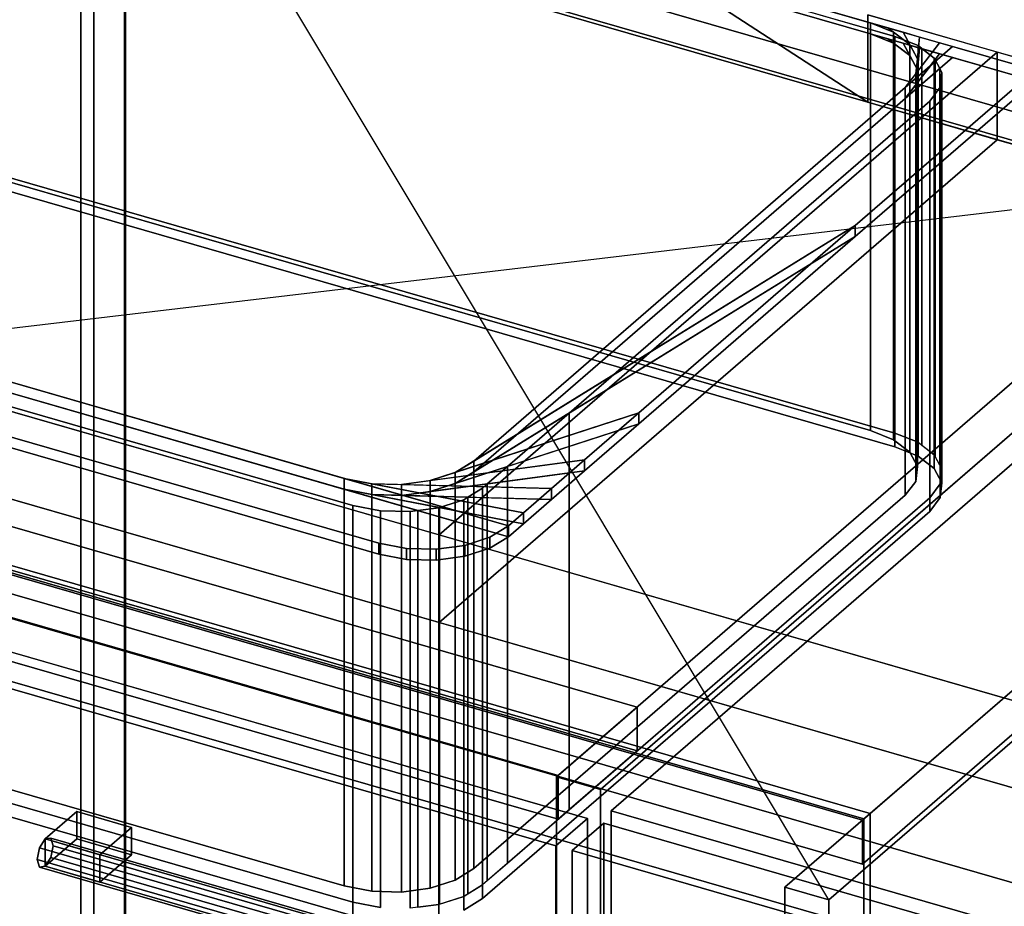
# Model space of a CAD drawing. Extents: x -1285 to 3499, y -2113 to 2325.
# Drawn here: x 1265 to 1577, y -29 to 252 of the extents above; entities that cross this region are included whole.
import ezdxf

# ---------------------------------------------------------------- set-up
doc = ezdxf.new("R2010")
doc.units = 0
doc.layers.add('layer0', color=7, linetype='CONTINUOUS')

# ---------------------------------------------------------------- blocks, each defined once
blk = doc.blocks.new('PF_OBJECT23')
at = {"layer": 'layer0'}
for p, q in [((1199.29, 332.76), (1691.19, 190.76)), ((1691.19, 190.76), (1199.29, 332.76)), ((1683.19, 183.83), (1191.29, 325.83)), ((1191.29, 325.83), (1683.19, 183.83))]:
    blk.add_line(p, q, dxfattribs=at)
blk = doc.blocks.new('PF_OBJECT24')
at = {"layer": 'layer0'}
for p, q in [((1718.19, 257.44), (1435.19, 12.36)), ((1435.19, 12.36), (1718.19, 257.44)), ((1449.05, 8.36), (1732.05, 253.44)), ((1732.05, 253.44), (1449.05, 8.36)), ((1460.69, 34.44), (968.79, 176.44)), ((968.79, 176.44), (1460.69, 34.44)), ((968.79, 162.58), (1460.69, 20.58)), ((1460.69, 20.58), (968.79, 162.58)), ((943.79, 154.79), (1435.69, 12.79)), ((1435.69, 12.79), (943.79, 154.79)), ((1435.69, -1.07), (943.79, 140.93)), ((943.79, 140.93), (1435.69, -1.07)), ((1435.69, 12.79), (1460.69, 34.44)), ((1460.69, 34.44), (1435.69, 12.79)), ((1460.69, 20.58), (1460.69, 34.44)), ((1460.69, 34.44), (1460.69, 20.58)), ((1460.69, 20.58), (1435.69, -1.07)), ((1435.69, -1.07), (1460.69, 20.58)), ((1435.69, 12.79), (1435.69, -1.07)), ((1435.69, -1.07), (1435.69, 12.79)), ((1435.19, 12.36), (1449.05, 8.36)), ((1435.19, -611.18), (1435.19, 12.36)), ((1449.05, 8.36), (1435.19, 12.36)), ((1435.19, 12.36), (1435.19, -611.18)), ((1449.05, 8.36), (1449.05, -615.18)), ((1449.05, -615.18), (1449.05, 8.36))]:
    blk.add_line(p, q, dxfattribs=at)
blk = doc.blocks.new('PF_OBJECT25')
at = {"layer": 'layer0'}
for p, q in [((1273.4, -7.33), (1271.63, -10.13)), ((1271.63, -10.13), (1273.4, -7.33)), ((1275.17, -7.07), (1273.4, -7.33)), ((1273.4, -7.33), (1275.17, -7.07)), ((1273.4, -7.33), (1401.57, -44.33)), ((1401.57, -44.33), (1273.4, -7.33)), ((1403.34, -44.07), (1275.17, -7.07)), ((1275.9, -9.5), (1275.17, -7.07)), ((1275.17, -7.07), (1403.34, -44.07)), ((1275.17, -7.07), (1275.9, -9.5)), ((1271.63, -10.13), (1270.9, -13.83)), ((1270.9, -13.83), (1271.63, -10.13)), ((1399.8, -47.13), (1271.63, -10.13)), ((1271.63, -10.13), (1399.8, -47.13)), ((1275.17, -13.19), (1275.9, -9.5)), ((1275.9, -9.5), (1275.17, -13.19)), ((1404.07, -46.5), (1275.9, -9.5)), ((1275.9, -9.5), (1404.07, -46.5)), ((1270.9, -13.83), (1271.63, -16.25)), ((1399.07, -50.83), (1270.9, -13.83)), ((1270.9, -13.83), (1399.07, -50.83)), ((1271.63, -16.25), (1270.9, -13.83)), ((1273.4, -15.99), (1275.17, -13.19)), ((1275.17, -13.19), (1273.4, -15.99)), ((1403.34, -50.19), (1275.17, -13.19)), ((1275.17, -13.19), (1403.34, -50.19)), ((1271.63, -16.25), (1273.4, -15.99)), ((1273.4, -15.99), (1271.63, -16.25)), ((1399.8, -53.25), (1271.63, -16.25)), ((1271.63, -16.25), (1399.8, -53.25)), ((1401.57, -52.99), (1273.4, -15.99)), ((1273.4, -15.99), (1401.57, -52.99)), ((1399.8, -47.13), (1401.57, -44.33)), ((1401.57, -44.33), (1399.8, -47.13)), ((1401.57, -44.33), (1403.34, -44.07)), ((1403.34, -44.07), (1401.57, -44.33)), ((1403.34, -44.07), (1404.07, -46.5)), ((1404.07, -46.5), (1403.34, -44.07)), ((1404.07, -46.5), (1403.34, -50.19)), ((1403.34, -50.19), (1404.07, -46.5)), ((1399.07, -50.83), (1399.8, -47.13)), ((1399.8, -47.13), (1399.07, -50.83)), ((1399.8, -53.25), (1399.07, -50.83)), ((1399.07, -50.83), (1399.8, -53.25)), ((1403.34, -50.19), (1401.57, -52.99)), ((1401.57, -52.99), (1403.34, -50.19)), ((1401.57, -52.99), (1399.8, -53.25)), ((1399.8, -53.25), (1401.57, -52.99))]:
    blk.add_line(p, q, dxfattribs=at)
blk = doc.blocks.new('PF_OBJECT26')
at = {"layer": 'layer0'}
for p, q in [((1273.4, -7.33), (1283.4, 1.33)), ((1283.4, 1.33), (1273.4, -7.33)), ((1283.4, -7.33), (1283.4, 1.33)), ((1283.4, 1.33), (1300.72, -3.67)), ((1283.4, 1.33), (1283.4, -7.33)), ((1300.72, -3.67), (1283.4, 1.33)), ((1300.72, -3.67), (1290.72, -12.33)), ((1290.72, -12.33), (1300.72, -3.67)), ((1300.72, -3.67), (1300.72, -12.33)), ((1300.72, -12.33), (1300.72, -3.67)), ((1290.72, -12.33), (1273.4, -7.33)), ((1273.4, -7.33), (1273.4, -15.99)), ((1283.4, -7.33), (1273.4, -15.99)), ((1273.4, -15.99), (1273.4, -7.33)), ((1273.4, -7.33), (1290.72, -12.33)), ((1273.4, -15.99), (1283.4, -7.33)), ((1300.72, -12.33), (1283.4, -7.33)), ((1283.4, -7.33), (1300.72, -12.33)), ((1290.72, -20.99), (1290.72, -12.33)), ((1290.72, -20.99), (1300.72, -12.33)), ((1290.72, -12.33), (1290.72, -20.99)), ((1300.72, -12.33), (1290.72, -20.99)), ((1273.4, -15.99), (1290.72, -20.99)), ((1290.72, -20.99), (1273.4, -15.99))]:
    blk.add_line(p, q, dxfattribs=at)
blk = doc.blocks.new('PF_OBJECT28')
at = {"layer": 'layer0'}
for p, q in [((930.53, 147.65), (1444.95, -0.85)), ((1444.95, -0.85), (930.53, 147.65)), ((1434.95, -9.51), (920.53, 138.99)), ((920.53, 138.99), (1434.95, -9.51)), ((1444.95, -0.85), (1434.95, -9.51)), ((1434.95, -9.51), (1444.95, -0.85)), ((1444.95, -0.85), (1444.95, -613.13)), ((1444.95, -613.13), (1444.95, -0.85)), ((1434.95, -621.79), (1434.95, -9.51)), ((1434.95, -9.51), (1434.95, -621.79))]:
    blk.add_line(p, q, dxfattribs=at)
blk = doc.blocks.new('PF_SKETCH36')
at = {"layer": 'layer0'}
blk.add_line((1590.55, 130.9), (1543.38, 90.05), dxfattribs=at)
blk = doc.blocks.new('PF_SKETCH38')
at = {"layer": 'layer0'}
blk.add_line((1496.22, 49.2), (1449.05, 8.36), dxfattribs=at)
blk = doc.blocks.new('PF_OBJECT42')
at = {"layer": 'layer0'}
for p, q in [((1440.15, -11.01), (1450.15, -2.35)), ((1450.15, -2.35), (1440.15, -11.01)), ((1450.15, -614.63), (1450.15, -2.35)), ((1450.15, -2.35), (1964.57, -150.85)), ((1450.15, -2.35), (1450.15, -614.63)), ((1964.57, -150.85), (1450.15, -2.35)), ((1954.57, -159.51), (1440.15, -11.01)), ((1440.15, -11.01), (1440.15, -623.29)), ((1440.15, -623.29), (1440.15, -11.01)), ((1440.15, -11.01), (1954.57, -159.51))]:
    blk.add_line(p, q, dxfattribs=at)
blk = doc.blocks.new('PF_SKETCH45')
at = {"layer": 'layer0'}
blk.add_line((1590.55, 130.9), (1543.38, 90.05), dxfattribs=at)
blk = doc.blocks.new('PF_SKETCH47')
at = {"layer": 'layer0'}
blk.add_line((1496.22, 49.2), (1449.05, 8.36), dxfattribs=at)
blk = doc.blocks.new('PF_OBJECT68')
at = {"layer": 'layer0'}
for p, q in [((1532.42, -0.99), (1040.52, 141.01)), ((1040.52, 141.01), (1532.42, -0.99)), ((1042.52, 142.74), (1534.42, 0.74)), ((1534.42, 0.74), (1042.52, 142.74)), ((1534.42, 0.74), (1532.42, -0.99)), ((1532.42, -0.99), (1534.42, 0.74)), ((1534.42, 0.74), (1534.42, -1725.25)), ((1534.42, -1725.25), (1534.42, 0.74)), ((1532.42, -1726.98), (1532.42, -0.99)), ((1532.42, -0.99), (1532.42, -1726.98))]:
    blk.add_line(p, q, dxfattribs=at)
blk = doc.blocks.new('PF_OBJECT69')
at = {"layer": 'layer0'}
for p, q in [((1284.67, 368.45), (1284.67, -1357.54)), ((1284.67, -1357.54), (1284.67, 368.45)), ((1298.52, -1361.54), (1298.52, 364.45)), ((1298.52, 364.45), (1298.52, -1361.54)), ((1790.42, 222.45), (1507.42, -22.64)), ((1507.42, -22.64), (1790.42, 222.45)), ((1531.92, -1.42), (1789.92, 222.01)), ((1789.92, 222.01), (1531.92, -1.42)), ((1521.28, -26.64), (1804.28, 218.45)), ((1804.28, 218.45), (1521.28, -26.64)), ((1789.92, 208.16), (1531.92, -15.28)), ((1531.92, -15.28), (1789.92, 208.16)), ((1040.02, 140.58), (1531.92, -1.42)), ((1531.92, -1.42), (1040.02, 140.58)), ((1531.92, -15.28), (1040.02, 126.72)), ((1040.02, 126.72), (1531.92, -15.28)), ((1531.92, -1.42), (1531.92, -15.28)), ((1531.92, -15.28), (1531.92, -1.42)), ((1507.42, -22.64), (1521.28, -26.64)), ((1507.42, -1748.63), (1507.42, -22.64)), ((1521.28, -26.64), (1507.42, -22.64)), ((1507.42, -22.64), (1507.42, -1748.63)), ((1521.28, -26.64), (1521.28, -1752.63)), ((1521.28, -1752.63), (1521.28, -26.64))]:
    blk.add_line(p, q, dxfattribs=at)
blk = doc.blocks.new('PF_SKETCH70')
at = {"layer": 'layer0'}
blk.add_line((1521.28, -26.64), (1284.67, 368.45), dxfattribs=at)
blk = doc.blocks.new('PF_SKETCH71')
at = {"layer": 'layer0'}
blk.add_line((1804.28, 218.45), (1001.67, 123.36), dxfattribs=at)
blk = doc.blocks.new('PF_OBJECT85')
at = {"layer": 'layer0'}
for p, q in [((1298.76, -338.55), (1298.76, 375.92)), ((1298.76, 375.92), (1298.76, -338.55)), ((1288.76, 367.26), (1288.76, -347.21)), ((1288.76, -347.21), (1288.76, 367.26))]:
    blk.add_line(p, q, dxfattribs=at)
blk = doc.blocks.new('PF_OBJECT334')
at = {"layer": 'layer0'}
for p, q in [((1533.6, 225.86), (1299.75, 378.24)), ((2529.94, -237.85), (434.16, 367.15)), ((434.16, 339.44), (2529.94, -265.56)), ((2479.94, -281.15), (384.16, 323.85)), ((384.16, 323.85), (2479.94, -281.15)), ((384.16, 296.13), (2479.94, -308.87)), ((2479.94, -308.87), (384.16, 296.13)), ((1439.15, 287.41), (1533.6, 225.86)), ((1533.6, 225.86), (1430.76, 255.55)), ((1430.76, 255.55), (1533.6, 225.86)), ((1533.6, 253.57), (1533.6, 225.86)), ((1574.55, 241.75), (1533.6, 253.57)), ((1533.6, 225.86), (1533.6, 253.57)), ((1533.6, 253.57), (2706.44, -85)), ((1398.05, 88.9), (1574.55, 241.75)), ((1574.55, 241.75), (1398.05, 88.9)), ((1574.55, 214.04), (1574.55, 241.75)), ((1574.55, 241.75), (1574.55, 214.04)), ((2706.44, -85), (1574.55, 241.75)), ((2706.44, -112.71), (1533.6, 225.86)), ((1533.6, 225.86), (1574.55, 214.04)), ((1398.05, 61.19), (1574.55, 214.04)), ((1574.55, 214.04), (1398.05, 61.19)), ((1574.55, 214.04), (2706.44, -112.71)), ((1047.31, 190.15), (1398.05, 88.9)), ((1398.05, 61.19), (1047.31, 162.44)), ((1398.05, 88.9), (1398.05, 61.19)), ((1398.05, 61.19), (1398.05, 88.9)), ((1398.05, 88.9), (2529.94, -237.85)), ((2529.94, -265.56), (1398.05, 61.19))]:
    blk.add_line(p, q, dxfattribs=at)
blk = doc.blocks.new('PF_OBJECT335')
at = {"layer": 'layer0'}
for p, q in [((1201.05, 347.26), (1586.43, 236.01)), ((1586.43, 232.55), (1201.05, 343.8)), ((1534.47, 251.01), (1253.01, 332.26)), ((1253.01, 328.8), (1534.47, 247.55)), ((1534.47, 247.55), (1534.47, 251.01)), ((1541.77, 248.06), (1534.47, 251.01)), ((1534.47, 251.01), (1534.47, 247.55)), ((1534.47, 251.01), (1541.77, 248.06)), ((1540.01, 249.41), (1534.47, 251.01)), ((1540.01, 249.41), (1546.88, 244.12)), ((1544.78, 248.04), (1540.01, 249.41)), ((1541.77, 248.06), (1540.01, 249.41)), ((1541.77, 244.59), (1534.47, 247.55)), ((1534.47, 247.55), (1540.01, 245.95)), ((1534.47, 247.55), (1541.77, 244.59)), ((1546.88, 244.12), (1541.77, 248.06)), ((1541.77, 248.06), (1541.77, 244.59)), ((1541.77, 244.59), (1541.77, 248.06)), ((1544.78, 248.04), (1549.31, 239.59)), ((1550.03, 246.52), (1544.78, 248.04)), ((1546.88, 244.12), (1544.78, 248.04)), ((1550.03, 246.52), (1548.82, 234.9)), ((1549.31, 239.59), (1550.03, 246.52)), ((1556.34, 244.7), (1550.03, 246.52)), ((1560.45, 243.51), (1408.95, 112.31)), ((1546.88, 240.66), (1540.01, 245.95)), ((1540.01, 245.95), (1544.78, 244.57)), ((1540.01, 245.95), (1541.77, 244.59)), ((1541.77, 244.59), (1546.88, 240.66)), ((1549.31, 236.12), (1544.78, 244.57)), ((1544.78, 244.57), (1550.03, 243.05)), ((1544.78, 244.57), (1546.88, 240.66)), ((1556.34, 244.7), (1545.45, 230.52)), ((1545.45, 230.52), (1560.45, 243.51)), ((1549.31, 239.59), (1546.88, 244.12)), ((1546.88, 244.12), (1546.88, 240.66)), ((1546.88, 240.66), (1546.88, 244.12)), ((1548.82, 234.9), (1556.34, 244.7)), ((1548.82, 231.44), (1550.03, 243.05)), ((1550.03, 243.05), (1549.31, 236.12)), ((1550.03, 243.05), (1556.34, 241.23)), ((1560.45, 243.51), (1556.34, 244.7)), ((1586.43, 236.01), (1560.45, 243.51)), ((1408.95, 108.84), (1560.45, 240.05)), ((1545.45, 227.06), (1556.34, 241.23)), ((1560.45, 240.05), (1545.45, 227.06)), ((1546.88, 240.66), (1549.31, 236.12)), ((1556.34, 241.23), (1548.82, 231.44)), ((1556.34, 241.23), (1560.45, 240.05)), ((1560.45, 240.05), (1586.43, 232.55)), ((1548.82, 234.9), (1549.31, 239.59)), ((1549.31, 239.59), (1549.31, 236.12)), ((1549.31, 236.12), (1549.31, 239.59)), ((1586.43, 236.01), (1529.64, 186.83)), ((1529.64, 186.83), (1586.43, 236.01)), ((1545.45, 230.52), (1548.82, 234.9)), ((1549.31, 236.12), (1548.82, 231.44)), ((1548.82, 234.9), (1548.82, 231.44)), ((1548.82, 231.44), (1548.82, 234.9)), ((1408.95, 112.31), (1545.45, 230.52)), ((1586.43, 232.55), (1529.64, 183.36)), ((1529.64, 183.36), (1586.43, 232.55)), ((1548.82, 231.44), (1545.45, 227.06)), ((1545.45, 230.52), (1545.45, 227.06)), ((1545.45, 227.06), (1545.45, 230.52)), ((1545.45, 227.06), (1408.95, 108.84)), ((1086.51, 188.07), (1367.97, 106.82)), ((1419.93, 91.82), (1086.51, 188.07)), ((1086.51, 184.6), (1419.93, 88.35)), ((1367.97, 103.35), (1086.51, 184.6)), ((1529.64, 186.83), (1403.05, 108.66)), ((1408.95, 112.31), (1529.64, 186.83)), ((1529.64, 186.83), (1461.18, 127.54)), ((1461.18, 127.54), (1529.64, 186.83)), ((1529.64, 183.36), (1529.64, 186.83)), ((1529.64, 186.83), (1529.64, 183.36)), ((1403.05, 105.2), (1529.64, 183.36)), ((1529.64, 183.36), (1408.95, 108.84)), ((1529.64, 183.36), (1461.18, 124.07)), ((1461.18, 124.07), (1529.64, 183.36)), ((1378.95, 86.33), (1235.55, 127.72)), ((1235.55, 127.72), (1378.95, 86.33)), ((1461.18, 127.54), (1395.17, 106.1)), ((1403.05, 108.66), (1461.18, 127.54)), ((1461.18, 127.54), (1443.98, 112.64)), ((1443.98, 112.64), (1461.18, 127.54)), ((1461.18, 124.07), (1461.18, 127.54)), ((1461.18, 127.54), (1461.18, 124.07)), ((1378.95, 82.86), (1235.55, 124.26)), ((1235.55, 124.26), (1378.95, 82.86)), ((1395.17, 102.64), (1461.18, 124.07)), ((1461.18, 124.07), (1403.05, 105.2)), ((1461.18, 124.07), (1443.98, 109.18)), ((1443.98, 109.18), (1461.18, 124.07)), ((1443.98, 112.64), (1386.11, 104.89)), ((1395.17, 106.1), (1443.98, 112.64)), ((1403.05, 108.66), (1408.95, 112.31)), ((1408.95, 112.31), (1408.95, 108.84)), ((1408.95, 108.84), (1408.95, 112.31)), ((1443.98, 112.64), (1433.59, 103.65)), ((1433.59, 103.65), (1443.98, 112.64)), ((1443.98, 109.18), (1443.98, 112.64)), ((1443.98, 112.64), (1443.98, 109.18)), ((1386.11, 101.43), (1443.98, 109.18)), ((1443.98, 109.18), (1395.17, 102.64)), ((1443.98, 109.18), (1433.59, 100.18)), ((1433.59, 100.18), (1443.98, 109.18)), ((1367.97, 106.82), (1367.97, 103.35)), ((1367.97, 103.35), (1367.97, 106.82)), ((1367.97, 106.82), (1376.73, 105.14)), ((1424.69, 95.93), (1367.97, 106.82)), ((1367.97, 106.82), (1419.93, 91.82)), ((1386.11, 104.89), (1395.17, 106.1)), ((1395.17, 106.1), (1403.05, 108.66)), ((1395.17, 106.1), (1395.17, 102.64)), ((1395.17, 102.64), (1395.17, 106.1)), ((1408.95, 108.84), (1403.05, 105.2)), ((1403.05, 108.66), (1403.05, 105.2)), ((1403.05, 105.2), (1403.05, 108.66)), ((1419.93, 88.35), (1367.97, 103.35)), ((1367.97, 103.35), (1424.69, 92.47)), ((1376.73, 101.67), (1367.97, 103.35)), ((1376.73, 105.14), (1376.73, 101.67)), ((1376.73, 101.67), (1376.73, 105.14)), ((1376.73, 105.14), (1386.11, 104.89)), ((1433.59, 103.65), (1376.73, 105.14)), ((1376.73, 105.14), (1424.69, 95.93)), ((1386.11, 104.89), (1386.11, 101.43)), ((1386.11, 101.43), (1386.11, 104.89)), ((1386.11, 104.89), (1433.59, 103.65)), ((1403.05, 105.2), (1395.17, 102.64)), ((1433.59, 103.65), (1424.69, 95.93)), ((1424.69, 95.93), (1433.59, 103.65)), ((1433.59, 100.18), (1433.59, 103.65)), ((1433.59, 103.65), (1433.59, 100.18)), ((1424.69, 92.47), (1376.73, 101.67)), ((1376.73, 101.67), (1433.59, 100.18)), ((1386.11, 101.43), (1376.73, 101.67)), ((1395.17, 102.64), (1386.11, 101.43)), ((1433.59, 100.18), (1386.11, 101.43)), ((1433.59, 100.18), (1424.69, 92.47)), ((1424.69, 92.47), (1433.59, 100.18)), ((1424.69, 95.93), (1419.93, 91.82)), ((1419.93, 91.82), (1424.69, 95.93)), ((1424.69, 92.47), (1424.69, 95.93)), ((1424.69, 95.93), (1424.69, 92.47)), ((1419.93, 91.82), (1414.03, 88.17)), ((1414.03, 88.17), (1419.93, 91.82)), ((1424.69, 92.47), (1419.93, 88.35)), ((1419.93, 88.35), (1424.69, 92.47)), ((1419.93, 88.35), (1419.93, 91.82)), ((1419.93, 91.82), (1419.93, 88.35)), ((1419.93, 91.82), (1419.93, 91.82)), ((1414.03, 88.17), (1406.16, 85.61)), ((1406.16, 85.61), (1414.03, 88.17)), ((1419.93, 88.35), (1414.03, 84.71)), ((1414.03, 84.71), (1419.93, 88.35)), ((1414.03, 84.71), (1414.03, 88.17)), ((1414.03, 88.17), (1414.03, 84.71)), ((1419.93, 88.35), (1419.93, 88.35)), ((1378.95, 82.86), (1378.95, 86.33)), ((1378.95, 86.33), (1378.95, 82.86)), ((1387.72, 84.65), (1378.95, 86.33)), ((1378.95, 86.33), (1387.72, 84.65)), ((1387.72, 81.18), (1387.72, 84.65)), ((1387.72, 84.65), (1387.72, 81.18)), ((1397.09, 84.4), (1387.72, 84.65)), ((1387.72, 84.65), (1397.09, 84.4)), ((1406.16, 85.61), (1397.09, 84.4)), ((1397.09, 84.4), (1406.16, 85.61)), ((1397.09, 80.94), (1397.09, 84.4)), ((1397.09, 84.4), (1397.09, 80.94)), ((1406.16, 82.15), (1406.16, 85.61)), ((1406.16, 85.61), (1406.16, 82.15)), ((1414.03, 84.71), (1406.16, 82.15)), ((1406.16, 82.15), (1414.03, 84.71)), ((1387.72, 81.18), (1378.95, 82.86)), ((1378.95, 82.86), (1387.72, 81.18)), ((1397.09, 80.94), (1387.72, 81.18)), ((1387.72, 81.18), (1397.09, 80.94)), ((1406.16, 82.15), (1397.09, 80.94)), ((1397.09, 80.94), (1406.16, 82.15))]:
    blk.add_line(p, q, dxfattribs=at)
blk = doc.blocks.new('PF_OBJECT336')
at = {"layer": 'layer0'}
for p, q in [((1241.07, 332.25), (1550.75, 242.85)), ((1252.1, 330.5), (1542.22, 246.75)), ((1542.22, 246.75), (1252.1, 330.5)), ((1534.47, 247.55), (1253.01, 328.8)), ((1534.47, 121.97), (1534.47, 247.55)), ((1541.77, 244.59), (1534.47, 247.55)), ((1534.47, 247.55), (1534.47, 121.97)), ((1534.47, 247.55), (1541.77, 244.59)), ((1540.01, 245.95), (1534.47, 247.55)), ((1542.22, 246.75), (1542.22, 121.18)), ((1542.22, 121.18), (1542.22, 246.75)), ((1542.22, 246.75), (1549.51, 243.8)), ((1549.51, 243.8), (1542.22, 246.75)), ((1540.01, 245.95), (1546.88, 240.66)), ((1544.78, 244.57), (1540.01, 245.95)), ((1541.77, 244.59), (1540.01, 245.95)), ((1546.88, 240.66), (1541.77, 244.59)), ((1541.77, 244.59), (1541.77, 119.02)), ((1541.77, 119.02), (1541.77, 244.59)), ((1544.78, 244.57), (1549.31, 236.12)), ((1550.03, 243.05), (1544.78, 244.57)), ((1546.88, 240.66), (1544.78, 244.57)), ((1550.03, 243.05), (1548.82, 231.44)), ((1549.31, 236.12), (1550.03, 243.05)), ((1549.51, 118.23), (1549.51, 243.8)), ((1549.51, 243.8), (1550.75, 242.85)), ((1549.51, 243.8), (1549.51, 118.23)), ((1550.75, 242.85), (1549.51, 243.8)), ((1550.75, 242.85), (1550.03, 243.05)), ((1549.31, 236.12), (1546.88, 240.66)), ((1546.88, 240.66), (1546.88, 115.08)), ((1546.88, 115.08), (1546.88, 240.66)), ((1550.75, 242.85), (1550.75, 117.27)), ((1550.75, 117.27), (1550.75, 242.85)), ((1550.75, 242.85), (1554.62, 239.87)), ((1554.62, 239.87), (1550.75, 242.85)), ((1554.62, 114.29), (1554.62, 239.87)), ((1554.62, 239.87), (1554.9, 239.36)), ((1554.62, 239.87), (1554.62, 114.29)), ((1554.9, 239.36), (1554.62, 239.87)), ((1554.9, 239.36), (1545.45, 227.06)), ((1548.82, 231.44), (1554.9, 239.36)), ((1554.9, 113.78), (1554.9, 239.36)), ((1554.9, 239.36), (1556.41, 236.54)), ((1554.9, 239.36), (1554.9, 113.78)), ((1556.41, 236.54), (1554.9, 239.36)), ((1556.41, 236.54), (1408.95, 108.84)), ((1545.45, 227.06), (1556.41, 236.54)), ((1548.82, 231.44), (1549.31, 236.12)), ((1549.31, 236.12), (1549.31, 110.55)), ((1549.31, 110.55), (1549.31, 236.12)), ((1556.41, 110.97), (1556.41, 236.54)), ((1556.41, 236.54), (1557.05, 235.33)), ((1556.41, 236.54), (1556.41, 110.97)), ((1557.05, 235.33), (1556.41, 236.54)), ((1557.05, 235.33), (1556.56, 230.65)), ((1556.56, 230.65), (1557.05, 235.33)), ((1557.05, 109.76), (1557.05, 235.33)), ((1557.05, 235.33), (1557.05, 109.76)), ((1545.45, 227.06), (1548.82, 231.44)), ((1548.82, 231.44), (1548.82, 105.86)), ((1548.82, 105.86), (1548.82, 231.44)), ((1556.56, 230.65), (1553.2, 226.26)), ((1553.2, 226.26), (1556.56, 230.65)), ((1556.56, 105.07), (1556.56, 230.65)), ((1556.56, 230.65), (1556.56, 105.07)), ((1408.95, 108.84), (1545.45, 227.06)), ((1553.2, 226.26), (1439.12, 127.47)), ((1439.12, 127.47), (1553.2, 226.26)), ((1545.45, 227.06), (1545.45, 101.48)), ((1545.45, 101.48), (1545.45, 227.06)), ((1553.2, 100.69), (1553.2, 226.26)), ((1553.2, 226.26), (1553.2, 100.69)), ((1252.1, 204.93), (1542.22, 121.18)), ((1542.22, 121.18), (1252.1, 204.93)), ((1534.47, 121.97), (1253.01, 203.22)), ((1253.01, 203.22), (1534.47, 121.97)), ((1252.1, 200.6), (1542.22, 116.85)), ((1542.22, 116.85), (1252.1, 200.6)), ((1086.51, 184.6), (1367.97, 103.35)), ((1391.27, 96.63), (1086.51, 184.6)), ((1370.72, 98.23), (1123.77, 169.52)), ((1123.77, 169.52), (1370.72, 98.23)), ((1439.12, 127.47), (1403.05, 105.2)), ((1408.95, 108.84), (1439.12, 127.47)), ((1439.12, 127.47), (1419.61, 110.58)), ((1419.61, 110.58), (1439.12, 127.47)), ((1439.12, 1.9), (1439.12, 127.47)), ((1439.12, 127.47), (1439.12, 1.9)), ((1541.77, 119.02), (1534.47, 121.97)), ((1534.47, 121.97), (1541.77, 119.02)), ((1546.88, 115.08), (1541.77, 119.02)), ((1541.77, 119.02), (1546.88, 115.08)), ((1542.22, 121.18), (1542.22, 116.85)), ((1542.22, 121.18), (1549.51, 118.23)), ((1542.22, 116.85), (1542.22, 121.18)), ((1549.51, 118.23), (1542.22, 121.18)), ((1542.22, 116.85), (1549.51, 113.9)), ((1549.51, 113.9), (1542.22, 116.85)), ((1549.51, 118.23), (1554.62, 114.29)), ((1549.51, 113.9), (1549.51, 118.23)), ((1550.75, 117.27), (1549.51, 118.23)), ((1549.51, 118.23), (1549.51, 113.9)), ((1554.62, 114.29), (1550.75, 117.27)), ((1549.31, 110.55), (1546.88, 115.08)), ((1546.88, 115.08), (1549.31, 110.55)), ((1549.51, 113.9), (1554.62, 109.96)), ((1554.62, 109.96), (1549.51, 113.9)), ((1554.62, 114.29), (1557.05, 109.76)), ((1554.62, 109.96), (1554.62, 114.29)), ((1554.9, 113.78), (1554.62, 114.29)), ((1554.62, 114.29), (1554.62, 109.96)), ((1556.41, 110.97), (1554.9, 113.78)), ((1419.61, 110.58), (1395.17, 102.64)), ((1403.05, 105.2), (1419.61, 110.58)), ((1419.61, 110.58), (1413.25, 105.06)), ((1413.25, 105.06), (1419.61, 110.58)), ((1419.61, -15), (1419.61, 110.58)), ((1419.61, 110.58), (1419.61, -15)), ((1548.82, 105.86), (1549.31, 110.55)), ((1549.31, 110.55), (1548.82, 105.86)), ((1554.62, 109.96), (1557.05, 105.43)), ((1557.05, 105.43), (1554.62, 109.96)), ((1557.05, 109.76), (1556.41, 110.97)), ((1557.05, 109.76), (1556.56, 105.07)), ((1556.56, 105.07), (1557.05, 109.76)), ((1557.05, 105.43), (1557.05, 109.76)), ((1557.05, 109.76), (1557.05, 105.43)), ((1403.05, 105.2), (1408.95, 108.84)), ((1408.95, 108.84), (1408.95, -16.73)), ((1408.95, -16.73), (1408.95, 108.84)), ((1367.97, 103.35), (1367.97, -22.22)), ((1367.97, -22.22), (1367.97, 103.35)), ((1367.97, 103.35), (1376.73, 101.67)), ((1398.09, 97.57), (1367.97, 103.35)), ((1367.97, 103.35), (1391.27, 96.63)), ((1413.25, 105.06), (1386.11, 101.43)), ((1395.17, 102.64), (1403.05, 105.2)), ((1395.17, 102.64), (1413.25, 105.06)), ((1403.05, 105.2), (1403.05, -20.38)), ((1403.05, -20.38), (1403.05, 105.2)), ((1411.7, 103.72), (1407.09, 100.88)), ((1407.09, 100.88), (1411.7, 103.72)), ((1413.25, 105.06), (1411.7, 103.72)), ((1411.7, 103.72), (1413.25, 105.06)), ((1411.7, -21.85), (1411.7, 103.72)), ((1411.7, 103.72), (1411.7, -21.85)), ((1413.25, -20.51), (1413.25, 105.06)), ((1413.25, 105.06), (1413.25, -20.51)), ((1545.45, 101.48), (1548.82, 105.86)), ((1548.82, 105.86), (1545.45, 101.48)), ((1556.56, 105.07), (1553.2, 100.69)), ((1553.2, 100.69), (1556.56, 105.07)), ((1557.05, 105.43), (1556.56, 100.74)), ((1556.56, 100.74), (1557.05, 105.43)), ((1556.56, 100.74), (1556.56, 105.07)), ((1556.56, 105.07), (1556.56, 100.74)), ((1376.73, 101.67), (1376.73, -23.9)), ((1376.73, -23.9), (1376.73, 101.67)), ((1376.73, 101.67), (1386.11, 101.43)), ((1407.09, 100.88), (1376.73, 101.67)), ((1376.73, 101.67), (1398.09, 97.57)), ((1386.11, 101.43), (1395.17, 102.64)), ((1386.11, 101.43), (1386.11, -24.15)), ((1386.11, -24.15), (1386.11, 101.43)), ((1386.11, 101.43), (1407.09, 100.88)), ((1395.17, 102.64), (1395.17, -22.93)), ((1395.17, -22.93), (1395.17, 102.64)), ((1405.79, 100.07), (1398.09, 97.57)), ((1398.09, 97.57), (1405.79, 100.07)), ((1407.09, 100.88), (1405.79, 100.07)), ((1405.79, 100.07), (1407.09, 100.88)), ((1405.79, -25.5), (1405.79, 100.07)), ((1405.79, 100.07), (1405.79, -25.5)), ((1407.09, -24.7), (1407.09, 100.88)), ((1407.09, 100.88), (1407.09, -24.7)), ((1408.95, -16.73), (1545.45, 101.48)), ((1545.45, 101.48), (1408.95, -16.73)), ((1553.2, 100.69), (1411.7, -21.85)), ((1439.12, 1.9), (1553.2, 100.69)), ((1556.56, 100.74), (1553.2, 96.36)), ((1553.2, 96.36), (1556.56, 100.74)), ((1553.2, 96.36), (1553.2, 100.69)), ((1553.2, 100.69), (1553.2, 96.36)), ((1370.72, -27.34), (1370.72, 98.23)), ((1370.72, 98.23), (1370.72, -27.34)), ((1379.48, 96.55), (1370.72, 98.23)), ((1370.72, 98.23), (1379.48, 96.55)), ((1391.27, 96.63), (1388.85, 96.3)), ((1388.85, 96.3), (1391.27, 96.63)), ((1397.92, 97.52), (1391.27, 96.63)), ((1391.27, 96.63), (1397.92, 97.52)), ((1391.27, -28.95), (1391.27, 96.63)), ((1391.27, 96.63), (1391.27, -28.95)), ((1398.09, 97.57), (1397.92, 97.52)), ((1397.92, 97.52), (1398.09, 97.57)), ((1397.92, -28.06), (1397.92, 97.52)), ((1397.92, 97.52), (1397.92, -28.06)), ((1398.09, -28), (1398.09, 97.57)), ((1398.09, 97.57), (1398.09, -28)), ((1379.48, -29.02), (1379.48, 96.55)), ((1379.48, 96.55), (1379.48, -29.02)), ((1388.85, 96.3), (1379.48, 96.55)), ((1379.48, 96.55), (1388.85, 96.3)), ((1388.85, -29.27), (1388.85, 96.3)), ((1388.85, 96.3), (1388.85, -29.27)), ((1553.2, 96.36), (1411.7, -26.18)), ((1411.7, -26.18), (1553.2, 96.36)), ((1370.72, -27.34), (1080.6, 56.41)), ((1086.51, 59.03), (1367.97, -22.22)), ((1367.97, -22.22), (1086.51, 59.03)), ((1370.72, -31.67), (1080.6, 52.08)), ((1080.6, 52.08), (1370.72, -31.67)), ((1123.77, 43.94), (1370.72, -27.34)), ((1419.61, -15), (1439.12, 1.9)), ((1413.25, -20.51), (1419.61, -15)), ((1403.05, -20.38), (1408.95, -16.73)), ((1408.95, -16.73), (1403.05, -20.38)), ((1395.17, -22.93), (1403.05, -20.38)), ((1403.05, -20.38), (1395.17, -22.93)), ((1411.7, -21.85), (1413.25, -20.51)), ((1367.97, -22.22), (1376.73, -23.9)), ((1376.73, -23.9), (1367.97, -22.22)), ((1376.73, -23.9), (1386.11, -24.15)), ((1386.11, -24.15), (1376.73, -23.9)), ((1386.11, -24.15), (1395.17, -22.93)), ((1395.17, -22.93), (1386.11, -24.15)), ((1411.7, -21.85), (1405.79, -25.5)), ((1405.79, -25.5), (1407.09, -24.7)), ((1407.09, -24.7), (1411.7, -21.85)), ((1411.7, -26.18), (1411.7, -21.85)), ((1411.7, -21.85), (1411.7, -26.18)), ((1370.72, -31.67), (1370.72, -27.34)), ((1379.48, -29.02), (1370.72, -27.34)), ((1370.72, -27.34), (1370.72, -31.67)), ((1370.72, -27.34), (1379.48, -29.02)), ((1405.79, -25.5), (1397.92, -28.06)), ((1397.92, -28.06), (1398.09, -28)), ((1398.09, -28), (1405.79, -25.5)), ((1405.79, -29.83), (1405.79, -25.5)), ((1405.79, -25.5), (1405.79, -29.83)), ((1411.7, -26.18), (1405.79, -29.83)), ((1405.79, -29.83), (1411.7, -26.18)), ((1397.92, -28.06), (1388.85, -29.27)), ((1391.27, -28.95), (1397.92, -28.06)), ((1397.92, -32.39), (1397.92, -28.06)), ((1397.92, -28.06), (1397.92, -32.39))]:
    blk.add_line(p, q, dxfattribs=at)
blk = doc.blocks.new('PF_OBJECT347')
at = {"layer": 'layer0'}
for p, q in [((1452.42, 1.61), (1729.92, 241.93)), ((1729.92, 241.93), (1452.42, 1.61)), ((1970.3, -147.89), (1452.42, 1.61)), ((1452.42, 1.61), (1452.42, -604.61)), ((1452.42, -604.61), (1452.42, 1.61)), ((1452.42, 1.61), (1970.3, -147.89))]:
    blk.add_line(p, q, dxfattribs=at)

msp = doc.modelspace()

# ---------------------------------------------------------------- block references
for name in ['PF_OBJECT334', 'PF_OBJECT24', 'PF_OBJECT23', 'PF_OBJECT85', 'PF_OBJECT69', 'PF_SKETCH70', 'PF_OBJECT335', 'PF_OBJECT336', 'PF_OBJECT347', 'PF_SKETCH71', 'PF_OBJECT28', 'PF_OBJECT68', 'PF_SKETCH36', 'PF_SKETCH45', 'PF_SKETCH38', 'PF_SKETCH47', 'PF_OBJECT26', 'PF_OBJECT42', 'PF_OBJECT25']:
    msp.add_blockref(name, (0, 0))

doc.saveas('drawing.dxf')
